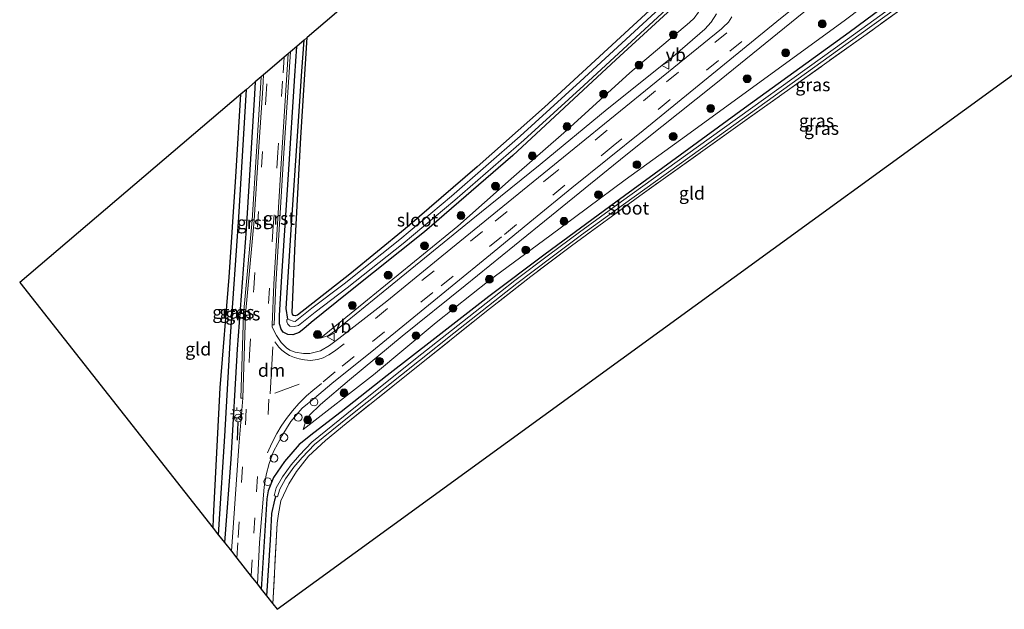
# Model space of a CAD drawing. Units: metres. Extents: x 229997 to 240003, y 481249 to 487501.
# Drawn here: x 237949 to 238139, y 483033 to 483146 of the extents above; entities that cross this region are included whole.
import ezdxf
from ezdxf.enums import TextEntityAlignment as Align

# ---------------------------------------------------------------- set-up
doc = ezdxf.new("R2010")
doc.units = ezdxf.units.M
doc.linetypes.add('IE-TERREINAFSCHEIDING', pattern=[10, 8, -2])
doc.linetypes.add('VW-3-9_STREEP', pattern=[12, 3, -9])
doc.layers.get('0').update_dxf_attribs({"lineweight": 25})
for name, color, linetype, lineweight in [('B-ME-AL-OVERIG-S-B1', 7, 'Continuous', 18), ('B-ME-GR-BOOM-S-B1', 93, 'Continuous', 18), ('B-ME-GW-KRUINLIJN-L-B1', 93, 'Continuous', 18), ('B-ME-GW-TEENLIJN-L-B1', 93, 'Continuous', 18), ('B-ME-IE-GRASLAND-GV-B6', 93, 'Continuous', 18), ('B-ME-IE-GRONDWERKLIJN-GROND_INGERICHT-GV-B6', 253, 'Continuous', 18), ('B-ME-IE-MEUBILAIR_WEGMEUBILAIR-LICHTMAST-S-B1', 8, 'Continuous', 18), ('B-ME-IE-TERREINAFSCHEIDING-RASTERHEKWERK-L-B1', 8, 'IE-TERREINAFSCHEIDING', 18), ('B-ME-OG-WATER-GV-B6', 153, 'Continuous', 18), ('B-ME-VH-VERH_SOORT-BITUMEN-GV-B6', 8, 'IE-TERREINAFSCHEIDING-NATUURLIJK-HOUTWAL', 18), ('B-ME-VH-VERH_SOORT-GV-B6', 8, 'Continuous', 18), ('B-ME-VW-MARKERING-39STREEP-015-L-B1', 255, 'VW-3-9_STREEP', 18), ('B-ME-VW-MARKERING-DRIEHOEK-L-B1', 7, 'VW-HAAIETAND70-R-B', 18), ('B-ME-VW-MARKERING-STREEP-015-L-B1', 7, 'Continuous', 18), ('B-ME-VW-MEUBILAIR_WEGMEUBILAIR-RONA-S-B1', 8, 'Continuous', 18), ('B-ME-VW-MEUBILAIR_WEGMEUBILAIR-VERKEERSBORD-S-B1', 8, 'Continuous', 18)]:
    doc.layers.add(name, color=color, linetype=linetype, lineweight=lineweight)
for name, color, linetype in [('B-ME-GW-INSTEEKWATERGANG-L-B1', 10, 'Continuous'), ('B-ME-GW-WATERGANG-GREPPEL-L-B1', 10, 'Continuous'), ('B-ME-IE-TERREINAFSCHEIDING-SCHRIKHEK-L-B1', 10, 'Continuous'), ('B-ME-KG-KADASTRAAL-OPNAMEDTMGRENS-L-B1', 10, 'Continuous')]:
    doc.layers.add(name, color=color, linetype=linetype)
doc.styles.add('NLCS-ISO', font='NLCS-ISO.TTF')
doc.linetypes.add('IE-TERREINAFSCHEIDING-NATUURLIJK-HOUTWAL', pattern='A,7,-1.5,[67,NLCS.SHX,S=0.75,R=45,X=0,Y=0],-1.5,7,-1.5,[70,NLCS.SHX,S=0.75,R=0,X=0,Y=0],-1.5', length=20)
doc.linetypes.add('VW-HAAIETAND70-R-B', pattern='A,0,-0.5,[153,NLCS.SHX,S=1,R=180,X=-0.375,Y=0],-0.5', length=1)

# ---------------------------------------------------------------- blocks, each defined once
blk = doc.blocks.new('boom')
h = blk.add_hatch(color=256)
edge = h.paths.add_edge_path()
edge.add_arc((0, 0), 0.75, 0, 360)
blk.add_circle((0, 0), 0.75)
blk = doc.blocks.new('lantaarnpaal')
for p, q in [((-0.75, 0), (-1.25, 0)), ((-0.88, 0.88), (-0.53, 0.53)), ((0, 0.75), (0, 1.25)), ((0.53, 0.53), (0.88, 0.88)), ((0.75, 0), (1.25, 0)), ((-0.53, -0.53), (-0.88, -0.88)), ((0, -0.75), (0, -1.25)), ((0.53, -0.53), (0.88, -0.88))]:
    blk.add_line(p, q)
blk.add_circle((0, 0), 0.75)
blk = doc.blocks.new('dtb')
blk.add_circle((0, 0), 0.75)
blk = doc.blocks.new('verkeersbord')
for p, q in [((0, 0.75), (-0.75, -0.625)), ((0.75, -0.625), (0, 0.75)), ((-0.75, -0.625), (0.75, -0.625))]:
    blk.add_line(p, q)
blk = doc.blocks.new('wegwijzer')
for q in [(-0.53, -0.53), (0, 0.75), (0.53, -0.53)]:
    blk.add_line((0, 0), q)
blk.add_circle((0, 0), 0.75)

msp = doc.modelspace()

# ---------------------------------------------------------------- linework, layer by layer
at = {"layer": 'B-ME-GW-INSTEEKWATERGANG-L-B1'}
for points in [[(238209.161, 483218.333, 9.189), (238192.091, 483205.377, 9.315), (238170.367, 483189.352, 9.421), (238152.863, 483176.23, 9.392), (238131.855, 483160.695, 9.272), (238109.132, 483143.848, 9.187), (238088.966, 483129.22, 9.216), (238064.145, 483111.165, 9.097), (238050.584, 483101.151, 9.118), (238039.706, 483092.963, 9.11), (238029.277, 483084.899, 9.114), (238020.122, 483077.751, 9.182), (238011.245, 483070.769, 9.216), (238005.994, 483066.688, 9.251), (238003.169, 483064.448, 9.49), (238000.315, 483061.164, 9.537), (237998.244, 483058.138, 9.631), (237997.162, 483055.519, 9.635), (237996.948, 483054.019, 9.635), (237995.874, 483037.538, 9.614), (237995.835, 483036.63, 9.614)], [(238079.349, 483152.946, 9.298), (238079.122, 483152.429, 9.298), (238078.691, 483151.913, 9.298), (238064.16, 483138.545, 9.289), (238044.301, 483120.16, 9.234), (238027.279, 483105.444, 9.161), (238012.722, 483093.8, 9.148), (238005.488, 483087.935, 9.127), (238004.061, 483086.711, 9.174), (238003.186, 483086.048, 9.259), (238001.961, 483085.582, 9.345), (238000.977, 483085.621, 9.468), (238000.083, 483086.122, 9.567), (237999.698, 483086.702, 9.609), (237999.401, 483087.727, 9.665), (237999.376, 483089.284, 9.699), (237999.835, 483096.88, 9.708), (238001.122, 483116.462, 9.631), (238002.313, 483135.504, 9.486), (238002.688, 483141.118, 9.504)], [(238076.205, 483153.172, 9.421), (238067.512, 483145.191, 9.374), (238050.409, 483129.465, 9.349), (238037.459, 483117.935, 9.323), (238023.57, 483106.009, 9.281), (238012.922, 483097.269, 9.182), (238002.837, 483089.385, 9.165), (238002.377, 483089.236, 9.178), (238002.086, 483089.333, 9.178), (238001.881, 483089.562, 9.182), (238001.824, 483089.875, 9.182), (238002.405, 483103.218, 9.195), (238003.475, 483123.618, 9.135), (238004.726, 483142.855, 8.975)], [(237994.691, 483134.304, 9.583), (237994.562, 483131.933, 9.588), (237992.928, 483105.962, 9.597), (237991.185, 483082.808, 9.673), (237989.994, 483061.619, 9.644), (237988.759, 483045.607, 9.647)], [(237986.573, 483048.38, 9.204), (237986.651, 483050.386, 9.212), (237987.967, 483075.369, 9.02), (237989.669, 483096.72, 9.011), (237990.961, 483116.013, 9.101), (237991.937, 483131.958, 9.013)]]:
    msp.add_polyline3d(points, dxfattribs=at)
at = {"layer": 'B-ME-GW-KRUINLIJN-L-B1'}
for points in [[(238200.585, 483229.501, 13.658), (238175.959, 483209.624, 13.171), (238151.887, 483189.769, 12.527), (238126.599, 483169.268, 11.8), (238104.144, 483150.795, 11.258), (238083.104, 483133.728, 10.686), (238066.073, 483120.217, 10.314), (238049.375, 483106.666, 9.861), (238035.135, 483095.11, 9.562), (238023.004, 483085.35, 9.575), (238012.889, 483076.909, 9.55), (238007.296, 483072.177, 9.567), (238005.168, 483070.119, 9.545), (238004.329, 483068.568, 9.562), (238003.948, 483067.384, 9.571)], [(238007.294, 483084.957, 9.477), (238008.817, 483085.489, 9.541), (238010.674, 483086.819, 9.579), (238019.363, 483093.885, 9.652), (238036.272, 483107.689, 9.819), (238049.608, 483118.403, 10.024), (238062.52, 483129.047, 10.357), (238075.583, 483139.503, 10.626), (238081.308, 483144.432, 10.822), (238082.544, 483145.789, 10.814), (238083.588, 483147.439, 10.865)]]:
    msp.add_polyline3d(points, dxfattribs=at)
at = {"layer": 'B-ME-GW-TEENLIJN-L-B1'}
for points in [[(238206.948, 483221.215, 9.527), (238190.46, 483209.051, 9.678), (238172.062, 483194.868, 9.703), (238157.867, 483183.394, 9.622), (238140.507, 483170.281, 9.562), (238126.493, 483159.926, 9.421), (238108.151, 483146.064, 9.298), (238091.435, 483133.912, 9.319), (238077.786, 483124.008, 9.268), (238065.957, 483115.453, 9.251), (238051.487, 483104.647, 9.204), (238039.744, 483096.045, 9.178), (238029.585, 483087.972, 9.212), (238017.514, 483077.909, 9.276), (238003.948, 483067.384, 9.571)], [(238079.349, 483152.946, 9.298), (238080.177, 483151.285, 9.473), (238080.511, 483150.05, 9.52), (238080.498, 483148.789, 9.605), (238080.122, 483147.727, 9.661), (238079.262, 483146.585, 9.669), (238078.368, 483145.765, 9.669), (238066.897, 483136.053, 9.626), (238054.648, 483124.976, 9.618), (238044.016, 483115.652, 9.554), (238033.701, 483106.494, 9.456), (238007.294, 483084.957, 9.477)]]:
    msp.add_polyline3d(points, dxfattribs=at)
at = {"layer": 'B-ME-GW-WATERGANG-GREPPEL-L-B1'}
for points in [[(238000.984, 483088.625, 8.537), (238000.689, 483090.654, 8.636), (238001.691, 483106.835, 8.683), (238002.874, 483124.816, 8.712), (238003.671, 483136.401, 8.653), (238004.111, 483142.33, 8.626)], [(237987.648, 483047.016, 8.55), (237987.752, 483049.11, 8.55), (237988.86, 483066.092, 8.413), (237989.919, 483085.282, 8.358), (237991.526, 483108.233, 8.452), (237993.01, 483132.872, 8.484)], [(237998.673, 483054.498, 8.683), (237998.399, 483053.772, 8.87), (237997.862, 483051.195, 8.96), (237997.579, 483046.013, 8.935), (237996.883, 483035.301, 8.935)]]:
    msp.add_polyline3d(points, dxfattribs=at)
at = {"layer": 'B-ME-IE-GRASLAND-GV-B6'}
for points in [[(238140.507, 483170.281, 9.562), (238126.493, 483159.926, 9.421), (238108.151, 483146.064, 9.298), (238091.435, 483133.912, 9.319), (238077.786, 483124.008, 9.268), (238065.957, 483115.453, 9.251), (238051.487, 483104.647, 9.204), (238039.744, 483096.045, 9.178), (238029.585, 483087.972, 9.212), (238017.514, 483077.909, 9.276), (238003.948, 483067.384, 9.571), (238004.329, 483068.568, 9.562), (238005.168, 483070.119, 9.545), (238007.296, 483072.177, 9.567), (238012.889, 483076.909, 9.55), (238023.004, 483085.35, 9.575), (238035.135, 483095.11, 9.562), (238049.375, 483106.666, 9.861), (238066.073, 483120.217, 10.314), (238083.104, 483133.728, 10.686), (238104.144, 483150.795, 11.258), (238126.599, 483169.268, 11.8), (238151.887, 483189.769, 12.527)], [(238151.887, 483189.769, 12.527), (238126.599, 483169.268, 11.8), (238104.144, 483150.795, 11.258), (238083.104, 483133.728, 10.686), (238066.073, 483120.217, 10.314), (238049.375, 483106.666, 9.861), (238035.135, 483095.11, 9.562), (238023.004, 483085.35, 9.575), (238012.889, 483076.909, 9.55), (238007.296, 483072.177, 9.567), (238005.168, 483070.119, 9.545), (238004.329, 483068.568, 9.562), (238003.948, 483067.384, 9.571), (238017.514, 483077.909, 9.276), (238029.585, 483087.972, 9.212), (238039.744, 483096.045, 9.178), (238051.487, 483104.647, 9.204), (238065.957, 483115.453, 9.251), (238077.786, 483124.008, 9.268), (238091.435, 483133.912, 9.319), (238108.151, 483146.064, 9.298), (238126.493, 483159.926, 9.421), (238140.507, 483170.281, 9.562)], [(238131.855, 483160.695, 9.272), (238109.132, 483143.848, 9.187), (238088.966, 483129.22, 9.216), (238064.145, 483111.165, 9.097), (238050.584, 483101.151, 9.118), (238039.706, 483092.963, 9.11), (238029.277, 483084.899, 9.114), (238020.122, 483077.751, 9.182), (238011.245, 483070.769, 9.216), (238005.994, 483066.688, 9.251), (238003.169, 483064.448, 9.49), (238000.315, 483061.164, 9.537), (237998.244, 483058.138, 9.631), (237997.162, 483055.519, 9.635), (237996.948, 483054.019, 9.635), (237995.874, 483037.538, 9.614), (237995.835, 483036.63, 9.614), (237995.105, 483037.557, 9.635), (237995.54, 483045.617, 9.648), (237996.436, 483056.217, 9.673), (237996.828, 483058.6, 9.699), (237997.363, 483060.783, 9.708), (237998.243, 483063.097, 9.691), (237999.867, 483066.205, 9.678), (238001.536, 483068.879, 9.695), (238002.593, 483070.127, 9.682), (238003.76, 483071.446, 9.656), (238006.11, 483073.395, 9.652), (238009.438, 483076.199, 9.665), (238017.863, 483082.974, 9.673), (238031.902, 483094.426, 9.729), (238040.718, 483101.653, 9.772), (238048.286, 483107.853, 9.925), (238055.715, 483113.925, 10.109), (238069.444, 483124.958, 10.408), (238095.188, 483145.926, 11.147), (238113.121, 483160.414, 11.642)], [(238124.725, 483154.097, 8.507), (238106.482, 483140.892, 8.529), (238082.147, 483123.371, 8.546), (238065.244, 483111.27, 8.593), (238057.153, 483105.377, 8.584), (238051.208, 483100.948, 8.584), (238044.696, 483096.036, 8.546), (238039.181, 483091.705, 8.593), (238032.518, 483086.433, 8.597), (238025.9, 483081.194, 8.572), (238012.334, 483070.384, 8.606), (238005.608, 483064.937, 8.661), (238003.218, 483062.425, 8.661), (238001.61, 483060.544, 8.644), (237999.949, 483058.24, 8.644), (237998.754, 483056.136, 8.661), (237998.336, 483054.585, 8.636), (237998.673, 483054.498, 8.683), (237998.399, 483053.772, 8.87), (237997.862, 483051.195, 8.96), (237997.579, 483046.013, 8.935), (237996.883, 483035.301, 8.935), (237995.835, 483036.63, 9.614), (237995.874, 483037.538, 9.614), (237996.948, 483054.019, 9.635), (237997.162, 483055.519, 9.635), (237998.244, 483058.138, 9.631), (238000.315, 483061.164, 9.537), (238003.169, 483064.448, 9.49), (238005.994, 483066.688, 9.251), (238011.245, 483070.769, 9.216), (238020.122, 483077.751, 9.182), (238029.277, 483084.899, 9.114), (238039.706, 483092.963, 9.11), (238050.584, 483101.151, 9.118), (238064.145, 483111.165, 9.097), (238088.966, 483129.22, 9.216), (238109.132, 483143.848, 9.187), (238131.855, 483160.695, 9.272)], [(238129.883, 483156.098, 9.332), (238111.955, 483143.089, 9.229), (238088.552, 483126.482, 9.306), (238068.772, 483112.335, 9.327), (238055.612, 483102.737, 9.174), (238047.802, 483096.833, 9.204), (238039.813, 483090.575, 9.216), (238024.506, 483078.325, 9.293), (238012.194, 483068.534, 9.357), (238008.217, 483065.249, 9.392), (238004.938, 483062.196, 9.413), (238002.623, 483059.241, 9.409), (238001.174, 483056.877, 9.413), (237999.614, 483053.622, 9.379), (237999.148, 483051.114, 9.319), (237998.945, 483049.315, 9.293), (237998.08, 483033.783, 9.293), (237996.883, 483035.301, 8.935), (237997.579, 483046.013, 8.935), (237997.862, 483051.195, 8.96), (237998.399, 483053.772, 8.87), (237998.673, 483054.498, 8.683), (237999.01, 483054.41, 8.73), (237999.405, 483055.877, 8.755), (238000.538, 483057.872, 8.737), (238002.16, 483060.122, 8.737), (238003.738, 483061.967, 8.754), (238006.084, 483064.434, 8.754), (238012.773, 483069.851, 8.699), (238026.336, 483080.658, 8.665), (238032.953, 483085.897, 8.69), (238039.615, 483091.168, 8.686), (238045.124, 483095.494, 8.639), (238051.629, 483100.401, 8.677), (238057.569, 483104.826, 8.677), (238065.655, 483110.715, 8.686), (238082.557, 483122.815, 8.639), (238106.893, 483140.337, 8.622), (238125.139, 483153.545, 8.6)], [(237997.964, 483087.543, 9.669), (237998.362, 483087.527, 9.632), (237998.683, 483095.295, 9.645), (238000.151, 483119.598, 9.619), (238001.486, 483140.094, 9.596), (238002.688, 483141.118, 9.504), (238002.313, 483135.504, 9.486), (238001.122, 483116.462, 9.631), (237999.835, 483096.88, 9.708), (237999.376, 483089.284, 9.699), (237999.401, 483087.727, 9.665), (237999.698, 483086.702, 9.609), (238000.083, 483086.122, 9.567), (238000.977, 483085.621, 9.468), (238001.961, 483085.582, 9.345), (238003.186, 483086.048, 9.259), (238004.061, 483086.711, 9.174), (238005.488, 483087.935, 9.127), (238012.722, 483093.8, 9.148), (238027.279, 483105.444, 9.161), (238044.301, 483120.16, 9.234), (238064.16, 483138.545, 9.289), (238078.691, 483151.913, 9.298)], [(238078.691, 483151.913, 9.298), (238064.16, 483138.545, 9.289), (238044.301, 483120.16, 9.234), (238027.279, 483105.444, 9.161), (238012.722, 483093.8, 9.148), (238005.488, 483087.935, 9.127), (238004.061, 483086.711, 9.174), (238003.186, 483086.048, 9.259), (238001.961, 483085.582, 9.345), (238000.977, 483085.621, 9.468), (238000.083, 483086.122, 9.567), (237999.698, 483086.702, 9.609), (237999.401, 483087.727, 9.665), (237999.376, 483089.284, 9.699), (237999.835, 483096.88, 9.708), (238001.122, 483116.462, 9.631), (238002.313, 483135.504, 9.486), (238002.688, 483141.118, 9.504), (238004.111, 483142.33, 8.626), (238003.671, 483136.401, 8.653), (238002.874, 483124.816, 8.712), (238001.691, 483106.835, 8.683), (238000.689, 483090.654, 8.636), (238000.984, 483088.625, 8.537), (238000.807, 483088.521, 8.537), (238000.782, 483088.082, 8.533), (238000.959, 483087.625, 8.533), (238001.361, 483087.258, 8.533), (238002.21, 483087.188, 8.533), (238003.008, 483087.372, 8.536), (238006.238, 483089.949, 8.497), (238012.424, 483094.622, 8.506), (238023.167, 483103.147, 8.531), (238033.18, 483111.542, 8.629), (238046.427, 483123.084, 8.629), (238057.992, 483133.612, 8.629), (238076.468, 483150.695, 8.629)], [(238075.783, 483151.436, 8.618), (238057.31, 483134.355, 8.618), (238045.756, 483123.837, 8.618), (238032.524, 483112.309, 8.618), (238022.529, 483103.929, 8.52), (238011.806, 483095.42, 8.495), (238005.619, 483090.746, 8.486), (238002.379, 483088.161, 8.525), (238001.997, 483088.232, 8.537), (238001.284, 483088.466, 8.537), (238000.984, 483088.625, 8.537), (238000.689, 483090.654, 8.636), (238001.691, 483106.835, 8.683), (238002.874, 483124.816, 8.712), (238003.671, 483136.401, 8.653), (238004.111, 483142.33, 8.626), (238004.726, 483142.855, 8.975), (238003.475, 483123.618, 9.135), (238002.405, 483103.218, 9.195), (238001.824, 483089.875, 9.182), (238001.881, 483089.562, 9.182), (238002.086, 483089.333, 9.178), (238002.377, 483089.236, 9.178), (238002.837, 483089.385, 9.165), (238012.922, 483097.269, 9.182), (238023.57, 483106.009, 9.281), (238037.459, 483117.935, 9.323), (238050.409, 483129.465, 9.349), (238067.512, 483145.191, 9.374), (238076.205, 483153.172, 9.421)], [(238086.545, 483146.849, 10.985), (238085.861, 483145.826, 10.976), (238084.863, 483144.847, 10.976), (238084.521, 483144.532, 10.938), (238071.964, 483134.289, 10.558), (238056.138, 483121.493, 10.195), (238042.382, 483110.305, 9.883), (238030.631, 483100.728, 9.686), (238020.067, 483092.098, 9.673), (238010.831, 483084.905, 9.648), (238008.981, 483083.505, 9.626), (238007.255, 483082.505, 9.622), (238005.231, 483081.983, 9.622), (238004.006, 483081.986, 9.614), (238002.403, 483082.255, 9.592), (238001.359, 483082.631, 9.597), (238000.736, 483083.057, 9.626), (237999.712, 483084.105, 9.631), (237998.798, 483085.428, 9.652), (237997.945, 483087.039, 9.686), (237997.964, 483087.543, 9.669)], [(238079.262, 483146.585, 9.669), (238078.368, 483145.765, 9.669), (238066.897, 483136.053, 9.626), (238054.648, 483124.976, 9.618), (238044.016, 483115.652, 9.554), (238033.701, 483106.494, 9.456), (238007.294, 483084.957, 9.477), (238008.817, 483085.489, 9.541), (238010.674, 483086.819, 9.579), (238019.363, 483093.885, 9.652), (238036.272, 483107.689, 9.819), (238049.608, 483118.403, 10.024), (238062.52, 483129.047, 10.357), (238075.583, 483139.503, 10.626), (238081.308, 483144.432, 10.822), (238082.544, 483145.789, 10.814), (238083.588, 483147.439, 10.865)], [(238083.588, 483147.439, 10.865), (238082.544, 483145.789, 10.814), (238081.308, 483144.432, 10.822), (238075.583, 483139.503, 10.626), (238062.52, 483129.047, 10.357), (238049.608, 483118.403, 10.024), (238036.272, 483107.689, 9.819), (238019.363, 483093.885, 9.652), (238010.674, 483086.819, 9.579), (238008.817, 483085.489, 9.541), (238007.294, 483084.957, 9.477)], [(238007.294, 483084.957, 9.477), (238033.701, 483106.494, 9.456), (238044.016, 483115.652, 9.554), (238054.648, 483124.976, 9.618), (238066.897, 483136.053, 9.626), (238078.368, 483145.765, 9.669), (238079.262, 483146.585, 9.669)], [(237988.759, 483045.607, 9.647), (237987.648, 483047.016, 8.55), (237987.752, 483049.11, 8.55), (237988.86, 483066.092, 8.413), (237989.919, 483085.282, 8.358), (237991.526, 483108.233, 8.452), (237993.01, 483132.872, 8.484), (237994.691, 483134.304, 9.583), (237994.562, 483131.933, 9.588), (237992.928, 483105.962, 9.597), (237991.185, 483082.808, 9.673), (237989.994, 483061.619, 9.644), (237988.759, 483045.607, 9.647)], [(237992.33, 483073.379, 9.725), (237991.513, 483064.155, 9.682), (237990.521, 483049.383, 9.656), (237990.097, 483043.909, 9.633), (237988.759, 483045.607, 9.647), (237989.994, 483061.619, 9.644), (237991.185, 483082.808, 9.673), (237992.928, 483105.962, 9.597), (237994.562, 483131.933, 9.588), (237994.691, 483134.304, 9.583), (237995.871, 483135.309, 9.588), (237995.736, 483133.122, 9.588), (237994.922, 483120.869, 9.652), (237994.118, 483107.705, 9.673), (237992.454, 483089.557, 9.691), (237991.931, 483073.4, 9.725), (237992.33, 483073.379, 9.725)], [(237987.648, 483047.016, 8.55), (237986.573, 483048.38, 9.204), (237986.651, 483050.386, 9.212), (237987.967, 483075.369, 9.02), (237989.669, 483096.72, 9.011), (237990.961, 483116.013, 9.101), (237991.937, 483131.958, 9.013), (237993.01, 483132.872, 8.484), (237991.526, 483108.233, 8.452), (237989.919, 483085.282, 8.358), (237988.86, 483066.092, 8.413), (237987.752, 483049.11, 8.55), (237987.648, 483047.016, 8.55)]]:
    msp.add_polyline3d(points, dxfattribs=at)
at = {"layer": 'B-ME-IE-GRONDWERKLIJN-GROND_INGERICHT-GV-B6'}
for points in [[(238076.205, 483153.172, 9.421), (238067.512, 483145.191, 9.374), (238050.409, 483129.465, 9.349), (238037.459, 483117.935, 9.323), (238023.57, 483106.009, 9.281), (238012.922, 483097.269, 9.182), (238002.837, 483089.385, 9.165), (238002.377, 483089.236, 9.178), (238002.086, 483089.333, 9.178), (238001.881, 483089.562, 9.182), (238001.824, 483089.875, 9.182), (238002.405, 483103.218, 9.195), (238003.475, 483123.618, 9.135), (238004.726, 483142.855, 8.975), (238193.593, 483303.783, 9.27)], [(238219.421, 483192.945, 9.066), (237998.916, 483032.722, 9.182), (237998.08, 483033.783, 9.293), (237998.945, 483049.315, 9.293), (237999.148, 483051.114, 9.319), (237999.614, 483053.622, 9.379), (238001.174, 483056.877, 9.413), (238002.623, 483059.241, 9.409), (238004.938, 483062.196, 9.413), (238008.217, 483065.249, 9.392), (238012.194, 483068.534, 9.357), (238024.506, 483078.325, 9.293), (238039.813, 483090.575, 9.216), (238047.802, 483096.833, 9.204), (238055.612, 483102.737, 9.174), (238068.772, 483112.335, 9.327), (238088.552, 483126.482, 9.306), (238111.955, 483143.089, 9.229), (238129.883, 483156.098, 9.332), (238152.711, 483173.052, 9.396)], [(237986.573, 483048.38, 9.204), (237949.317, 483095.642, 8.802), (237991.937, 483131.958, 9.013), (237990.961, 483116.013, 9.101), (237989.669, 483096.72, 9.011), (237987.967, 483075.369, 9.02), (237986.651, 483050.386, 9.212), (237986.573, 483048.38, 9.204)]]:
    msp.add_polyline3d(points, dxfattribs=at)
at = {"layer": 'B-ME-IE-TERREINAFSCHEIDING-RASTERHEKWERK-L-B1'}
msp.add_polyline3d([(238210.714, 483216.311, 8.913), (238203.29, 483210.477, 9.101), (238202.033, 483209.377, 9.421), (238177.391, 483190.977, 9.524), (238152.711, 483173.052, 9.396), (238129.883, 483156.098, 9.332), (238111.955, 483143.089, 9.229), (238088.552, 483126.482, 9.306), (238068.772, 483112.335, 9.327), (238055.612, 483102.737, 9.174), (238047.802, 483096.833, 9.204), (238039.813, 483090.575, 9.216), (238024.506, 483078.325, 9.293), (238012.194, 483068.534, 9.357), (238008.217, 483065.249, 9.392), (238004.938, 483062.196, 9.413), (238002.623, 483059.241, 9.409), (238001.174, 483056.877, 9.413), (237999.614, 483053.622, 9.379), (237999.148, 483051.114, 9.319), (237998.945, 483049.315, 9.293), (237998.08, 483033.783, 9.293)], dxfattribs=at)
at = {"layer": 'B-ME-IE-TERREINAFSCHEIDING-SCHRIKHEK-L-B1'}
msp.add_line((237991.266, 483065.302, 9.626), (237991.397, 483068.89, 9.614), dxfattribs=at)
at = {"layer": 'B-ME-KG-KADASTRAAL-OPNAMEDTMGRENS-L-B1'}
msp.add_polyline3d([(238193.593, 483303.783, 9.27), (238004.726, 483142.855, 8.975), (238004.111, 483142.33, 8.626), (238002.688, 483141.118, 9.504), (238001.486, 483140.094, 9.596), (238001.064, 483139.734, 9.633), (238000.245, 483139.037, 9.602), (237997.069, 483136.33, 9.622), (237996.293, 483135.669, 9.588), (237995.871, 483135.309, 9.588), (237994.691, 483134.304, 9.583), (237993.01, 483132.872, 8.484), (237991.937, 483131.958, 9.013), (237949.317, 483095.642, 8.802), (237986.573, 483048.38, 9.204), (237987.648, 483047.016, 8.55), (237988.759, 483045.607, 9.647), (237990.097, 483043.909, 9.633), (237991.172, 483042.546, 9.654), (237993.929, 483039.048, 9.659), (237995.105, 483037.557, 9.635), (237995.835, 483036.63, 9.614), (237996.883, 483035.301, 8.935), (237998.08, 483033.783, 9.293), (237998.916, 483032.722, 9.182), (238219.421, 483192.945, 9.066)], dxfattribs=at)
at = {"layer": 'B-ME-OG-WATER-GV-B6'}
for points in [[(238125.139, 483153.545, 8.6), (238106.893, 483140.337, 8.622), (238082.557, 483122.815, 8.639), (238065.655, 483110.715, 8.686), (238057.569, 483104.826, 8.677), (238051.629, 483100.401, 8.677), (238045.124, 483095.494, 8.639), (238039.615, 483091.168, 8.686), (238032.953, 483085.897, 8.69), (238026.336, 483080.658, 8.665), (238012.773, 483069.851, 8.699), (238006.084, 483064.434, 8.754), (238003.738, 483061.967, 8.754), (238002.16, 483060.122, 8.737), (238000.538, 483057.872, 8.737), (237999.405, 483055.877, 8.755), (237999.01, 483054.41, 8.73), (237998.673, 483054.498, 8.683), (237998.336, 483054.585, 8.636), (237998.754, 483056.136, 8.661), (237999.949, 483058.24, 8.644), (238001.61, 483060.544, 8.644), (238003.218, 483062.425, 8.661), (238005.608, 483064.937, 8.661), (238012.334, 483070.384, 8.606), (238025.9, 483081.194, 8.572), (238032.518, 483086.433, 8.597), (238039.181, 483091.705, 8.593), (238044.696, 483096.036, 8.546), (238051.208, 483100.948, 8.584), (238057.153, 483105.377, 8.584), (238065.244, 483111.27, 8.593), (238082.147, 483123.371, 8.546), (238106.482, 483140.892, 8.529), (238124.725, 483154.097, 8.507)], [(238076.468, 483150.695, 8.629), (238057.992, 483133.612, 8.629), (238046.427, 483123.084, 8.629), (238033.18, 483111.542, 8.629), (238023.167, 483103.147, 8.531), (238012.424, 483094.622, 8.506), (238006.238, 483089.949, 8.497), (238003.008, 483087.372, 8.536), (238002.21, 483087.188, 8.533), (238001.361, 483087.258, 8.533), (238000.959, 483087.625, 8.533), (238000.782, 483088.082, 8.533), (238000.807, 483088.521, 8.537), (238000.984, 483088.625, 8.537), (238001.284, 483088.466, 8.537), (238001.997, 483088.232, 8.537), (238002.379, 483088.161, 8.525), (238005.619, 483090.746, 8.486), (238011.806, 483095.42, 8.495), (238022.529, 483103.929, 8.52), (238032.524, 483112.309, 8.618), (238045.756, 483123.837, 8.618), (238057.31, 483134.355, 8.618), (238075.783, 483151.436, 8.618)]]:
    msp.add_polyline3d(points, dxfattribs=at)
at = {"layer": 'B-ME-VH-VERH_SOORT-BITUMEN-GV-B6'}
msp.add_polyline3d([(238113.121, 483160.414, 11.642), (238095.188, 483145.926, 11.147), (238069.444, 483124.958, 10.408), (238055.715, 483113.925, 10.109), (238048.286, 483107.853, 9.925), (238040.718, 483101.653, 9.772), (238031.902, 483094.426, 9.729), (238017.863, 483082.974, 9.673), (238009.438, 483076.199, 9.665), (238006.11, 483073.395, 9.652), (238003.76, 483071.446, 9.656), (238002.593, 483070.127, 9.682), (238001.536, 483068.879, 9.695), (237999.867, 483066.205, 9.678), (237998.243, 483063.097, 9.691), (237997.363, 483060.783, 9.708), (237996.828, 483058.6, 9.699), (237996.436, 483056.217, 9.673), (237995.54, 483045.617, 9.648), (237995.105, 483037.557, 9.635), (237993.929, 483039.048, 9.659), (237991.172, 483042.546, 9.654), (237990.097, 483043.909, 9.633), (237990.521, 483049.383, 9.656), (237991.513, 483064.155, 9.682), (237992.33, 483073.379, 9.725), (237992.853, 483089.536, 9.691), (237994.517, 483107.684, 9.673), (237995.321, 483120.848, 9.652), (237996.135, 483133.101, 9.588), (237996.293, 483135.669, 9.588), (237997.069, 483136.33, 9.622), (238000.245, 483139.037, 9.602), (238001.064, 483139.734, 9.633), (237999.754, 483119.623, 9.656), (237998.285, 483095.315, 9.682), (237997.964, 483087.543, 9.669), (237997.945, 483087.039, 9.686), (237998.798, 483085.428, 9.652), (237999.712, 483084.105, 9.631), (238000.736, 483083.057, 9.626), (238001.359, 483082.631, 9.597), (238002.403, 483082.255, 9.592), (238004.006, 483081.986, 9.614), (238005.231, 483081.983, 9.622), (238007.255, 483082.505, 9.622), (238008.981, 483083.505, 9.626), (238010.831, 483084.905, 9.648), (238020.067, 483092.098, 9.673), (238030.631, 483100.728, 9.686), (238042.382, 483110.305, 9.883), (238056.138, 483121.493, 10.195), (238071.964, 483134.289, 10.558), (238084.521, 483144.532, 10.938), (238084.863, 483144.847, 10.976), (238085.861, 483145.826, 10.976), (238086.545, 483146.849, 10.985)], dxfattribs=at)
at = {"layer": 'B-ME-VH-VERH_SOORT-GV-B6'}
for points in [[(237997.964, 483087.543, 9.669), (237998.285, 483095.315, 9.682), (237999.754, 483119.623, 9.656), (238001.064, 483139.734, 9.633), (238001.486, 483140.094, 9.596), (238000.151, 483119.598, 9.619), (237998.683, 483095.295, 9.645), (237998.362, 483087.527, 9.632), (237997.964, 483087.543, 9.669)], [(237992.33, 483073.379, 9.725), (237991.931, 483073.4, 9.725), (237992.454, 483089.557, 9.691), (237994.118, 483107.705, 9.673), (237994.922, 483120.869, 9.652), (237995.736, 483133.122, 9.588), (237995.871, 483135.309, 9.588), (237996.293, 483135.669, 9.588), (237996.135, 483133.101, 9.588), (237995.321, 483120.848, 9.652), (237994.517, 483107.684, 9.673), (237992.853, 483089.536, 9.691), (237992.33, 483073.379, 9.725)]]:
    msp.add_polyline3d(points, dxfattribs=at)
at = {"layer": 'B-ME-VW-MARKERING-39STREEP-015-L-B1'}
msp.add_line((237997.349, 483073.224, 9.767), (237996.744, 483062.173, 9.716), dxfattribs=at)
for points in [[(238198.751, 483231.891, 13.83), (238173.593, 483211.349, 13.21), (238145.399, 483188.412, 12.522), (238114.496, 483163.261, 11.647), (238097.748, 483149.675, 11.271), (238083.953, 483138.452, 10.848), (238063.658, 483121.969, 10.318), (238042.139, 483104.478, 9.853), (238028.937, 483093.756, 9.729), (238013.756, 483081.423, 9.733), (238010.083, 483078.44, 9.738), (238007.437, 483076.225, 9.708), (238005.794, 483074.883, 9.712), (238004.597, 483073.831, 9.712), (238003.116, 483072.375, 9.712), (238001.865, 483070.965, 9.712), (238000.692, 483069.495, 9.716), (237999.702, 483068.014, 9.703), (237998.836, 483066.557, 9.716), (237997.913, 483064.744, 9.716), (237997.048, 483062.864, 9.733)], [(238085.567, 483143.771, 10.98), (238071.818, 483132.566, 10.57), (238052.54, 483116.918, 10.096), (238038.474, 483105.502, 9.84), (238020.165, 483090.643, 9.716), (238011.844, 483083.881, 9.703), (238009.977, 483082.448, 9.691), (238008.897, 483081.718, 9.699), (238007.786, 483081.129, 9.699), (238006.769, 483080.841, 9.699), (238006.274, 483080.769, 9.682), (238005.361, 483080.665, 9.682), (238004.174, 483080.752, 9.678), (238003.175, 483080.963, 9.669), (238002.249, 483081.245, 9.678), (238001.326, 483081.623, 9.678), (238000.562, 483082.029, 9.678), (237999.821, 483082.636, 9.691), (237999.246, 483083.182, 9.678), (237998.443, 483084.207, 9.682)], [(238000.245, 483139.037, 9.602), (237999.963, 483134.476, 9.605), (237999.068, 483120.694, 9.656), (237998.176, 483106.525, 9.686), (237997.435, 483094.588, 9.725), (237996.932, 483086.619, 9.712)], [(237991.172, 483042.546, 9.654), (237991.426, 483046.563, 9.665), (237992.078, 483057.151, 9.72), (237992.807, 483068.284, 9.703), (237993.597, 483081.821, 9.742), (237994.411, 483094.579, 9.712), (237995.145, 483106.326, 9.695), (237995.894, 483117.883, 9.673), (237996.732, 483130.954, 9.631), (237997.069, 483136.33, 9.622)], [(237995.107, 483058.325, 9.716), (237994.639, 483050.352, 9.708), (237994.124, 483042.233, 9.673), (237993.929, 483039.048, 9.659)]]:
    msp.add_polyline3d(points, dxfattribs=at)
at = {"layer": 'B-ME-VW-MARKERING-DRIEHOEK-L-B1'}
msp.add_line((237997.59, 483074.241, 9.767), (237998.105, 483083.273, 9.695), dxfattribs=at)
at = {"layer": 'B-ME-VW-MARKERING-STREEP-015-L-B1'}
msp.add_line((237998.455, 483074.334, 9.772), (238003.144, 483076.107, 9.738), dxfattribs=at)

# ---------------------------------------------------------------- block references
at = {"layer": 'B-ME-AL-OVERIG-S-B1', "rotation": 90}
for p in [(238006.025, 483072.664, 9.656), (238002.983, 483069.694, 9.682), (238000.221, 483065.811, 9.678), (237998.327, 483061.835, 9.691), (237997.088, 483057.31, 9.699)]:
    msp.add_blockref('dtb', p, dxfattribs=at)
at = {"layer": 'B-ME-GR-BOOM-S-B1', "rotation": 90}
for p in [(238103.941, 483145.481, 9.699), (238075.253, 483143.383, 9.656), (238096.881, 483139.903, 9.648), (238068.626, 483137.541, 9.601), (238089.475, 483134.912, 9.55), (238061.809, 483131.946, 9.55), (238082.452, 483129.193, 9.451), (238054.776, 483125.699, 9.503), (238075.222, 483123.789, 9.409), (238048.095, 483120.05, 9.481), (238068.232, 483118.35, 9.332), (238040.987, 483114.227, 9.387), (238060.826, 483112.574, 9.263), (238034.332, 483108.568, 9.439), (238054.185, 483107.469, 9.285), (238027.314, 483102.742, 9.285), (238046.82, 483101.941, 9.229), (238020.302, 483097.077, 9.289), (238039.816, 483096.297, 9.216), (238013.4, 483091.249, 9.255), (238032.787, 483090.693, 9.187), (238006.695, 483085.645, 9.392), (238025.68, 483085.434, 9.298), (238018.629, 483080.493, 9.473), (238011.814, 483074.409, 9.456), (238004.794, 483069.199, 9.605)]:
    msp.add_blockref('boom', p, dxfattribs=at)
at = {"layer": 'B-ME-IE-MEUBILAIR_WEGMEUBILAIR-LICHTMAST-S-B1', "rotation": 90}
msp.add_blockref('lantaarnpaal', (237991.176, 483070.354, 9.652), dxfattribs=at)
at = {"layer": 'B-ME-VW-MEUBILAIR_WEGMEUBILAIR-RONA-S-B1', "rotation": 90}
msp.add_blockref('wegwijzer', (237991.431, 483069.572, 9.695), dxfattribs=at)
at = {"layer": 'B-ME-VW-MEUBILAIR_WEGMEUBILAIR-VERKEERSBORD-S-B1', "rotation": 90}
for p in [(238073.778, 483137.486, 10.703), (238009.311, 483085.184, 9.562)]:
    msp.add_blockref('verkeersbord', p, dxfattribs=at)

# ---------------------------------------------------------------- texts
at = {"layer": 'B-ME-IE-GRASLAND-GV-B6', "ltscale": 0.2, "style": 'NLCS-ISO'}
for p in [(238102.133, 483133.754), (238102.8255, 483126.817), (238103.7985, 483125.3575), (237989.7915, 483089.944), (237991.1695, 483089.9555), (237992.315, 483089.609)]:
    msp.add_text('gras', height=2.5, dxfattribs=at).set_placement(p, align=Align.MIDDLE_CENTER)
at = {"layer": 'B-ME-IE-GRONDWERKLIJN-GROND_INGERICHT-GV-B6', "ltscale": 0.2, "style": 'NLCS-ISO'}
for p in [(238078.8306, 483112.8738), (237983.706, 483082.856)]:
    msp.add_text('gld', height=2.5, dxfattribs=at).set_placement(p, align=Align.MIDDLE_CENTER)
at = {"layer": 'B-ME-OG-WATER-GV-B6', "ltscale": 0.2, "style": 'NLCS-ISO'}
for p in [(238066.6073, 483110.0033), (238025.9709, 483107.7056)]:
    msp.add_text('sloot', height=2.5, dxfattribs=at).set_placement(p, align=Align.MIDDLE_CENTER)
at = {"layer": 'B-ME-VH-VERH_SOORT-GV-B6', "ltscale": 0.2, "style": 'NLCS-ISO'}
for p in [(237994.2162, 483107.1968), (237999.3014, 483108.0302)]:
    msp.add_text('grst', height=2.5, dxfattribs=at).set_placement(p, align=Align.MIDDLE_CENTER)
at = {"layer": 'B-ME-VW-MARKERING-DRIEHOEK-L-B1', "ltscale": 0.2, "style": 'NLCS-ISO'}
msp.add_text('dm', height=2.5, dxfattribs=at).set_placement((237997.8475, 483078.757), align=Align.MIDDLE_CENTER)
at = {"layer": 'B-ME-VW-MEUBILAIR_WEGMEUBILAIR-VERKEERSBORD-S-B1', "ltscale": 0.2, "style": 'NLCS-ISO'}
for p in [(238073.778, 483137.486, 10.703), (238009.311, 483085.184, 9.562)]:
    msp.add_text('vb', height=2.5, dxfattribs=at).set_placement(p, align=Align.BOTTOM_LEFT)

doc.saveas('drawing.dxf')
